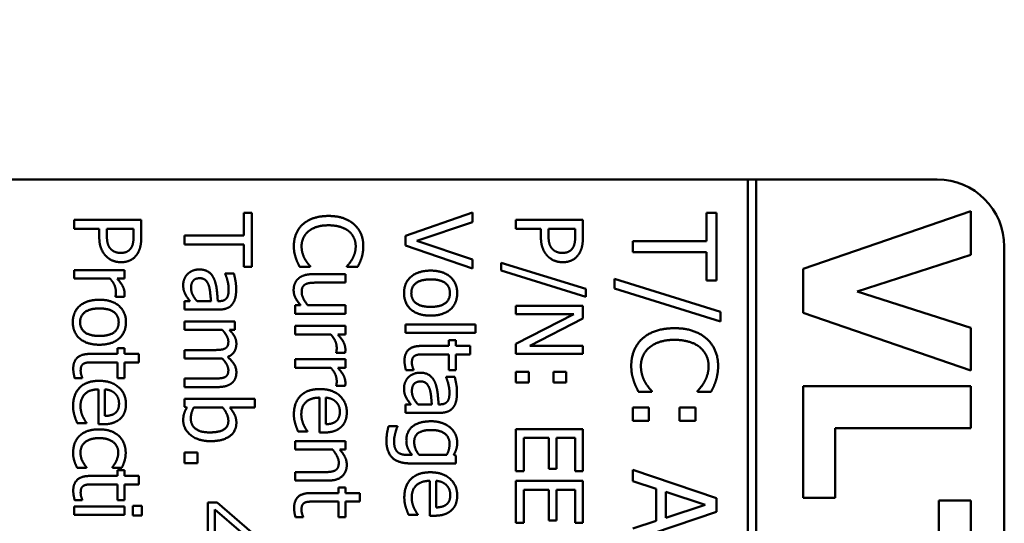
# Model space of a CAD drawing. Units: millimetres. Extents: x 0 to 2079, y 0 to 1470.
# Drawn here: x 852 to 881, y 665 to 680 of the extents above; entities that cross this region are included whole.
import ezdxf

# ---------------------------------------------------------------- set-up
doc = ezdxf.new("R2010")
doc.units = ezdxf.units.MM
doc.header["$LTSCALE"] = 3.5
doc.layers.add('Bemaßung (ISO)', color=7, linetype='Continuous', lineweight=25)
doc.layers.add('Sichtbar (ISO)', color=7, linetype='Continuous', lineweight=50)
doc.styles.add('Notiztext (DIN)', font='isocpeur.ttf')
doc.dimstyles.new('Standard (DIN)', dxfattribs={"dimscale": 3.5, "dimtxt": 3.5, "dimasz": 2.5, "dimexe": 3.175, "dimexo": 0.8, "dimgap": 0.8, "dimtad": 1, "dimrnd": 1e-08, "dimzin": 0, "dimtxsty": 'Notiztext (DIN)', "dimcen": 0.09, "dimdle": 10, "dimclrd": 256, "dimclre": 256, "dimclrt": 256, "dimadec": 0, "dimazin": 0, "dimtol": 1, "dimtfac": 1, "dimtmove": 0, "dimatfit": 3, "dimfxl": 1, "dimtolj": 1, "dimtzin": 0, "dimlwd": -1, "dimlwe": -1, "dimarcsym": 0})

# ---------------------------------------------------------------- blocks, each defined once
blk = doc.blocks.new('*D10')
at = {"layer": 'Bemaßung (ISO)', "transparency": 16777216}
for p, q in [((726.907, 623.645), (726.907, 748.727)), ((784.407, 704.675), (784.407, 748.727)), ((735.657, 737.614), (775.657, 737.614))]:
    blk.add_line(p, q, dxfattribs=at)
for points in [[(735.657, 739.073), (735.657, 736.156), (726.907, 737.614)], [(775.657, 739.073), (775.657, 736.156), (784.407, 737.614)]]:
    blk.add_solid(points, dxfattribs=at)
at = {"layer": 'Defpoints', "color": 0, "transparency": 16777216}
for p in [(784.407, 737.614), (784.407, 701.875), (726.907, 620.845)]:
    blk.add_point(p, dxfattribs=at)
at = {"layer": 'Bemaßung (ISO)', "transparency": 16777216, "insert": (660.107, 756.339), "char_height": 12.25, "attachment_point": 1, "style": 'Notiztext (DIN)'}
blk.add_mtext('\\A1;57,5±1,0 mm [2,26%%p0,04 in]', dxfattribs=at)

msp = doc.modelspace()

# ---------------------------------------------------------------- linework, layer by layer
at = {"layer": 'Sichtbar (ISO)'}
for p, q in [((832.907, 675.322), (873.26, 675.322)), ((838.158, 675.322), (873.26, 675.322)), ((873.26, 675.324), (873.51, 675.324)), ((873.26, 675.324), (873.26, 580.319)), ((873.26, 675.324), (873.26, 675.324)), ((873.51, 675.324), (873.26, 675.324)), ((873.51, 675.324), (873.51, 675.324)), ((873.51, 580.319), (873.51, 675.324)), ((873.51, 675.322), (878.907, 675.322)), ((873.51, 675.322), (878.907, 675.322)), ((878.907, 675.322), (878.907, 675.322)), ((858.225, 674.323), (858.225, 673.652)), ((858.462, 674.323), (858.225, 674.323)), ((858.462, 672.716), (858.462, 674.323)), ((865.047, 674.333), (863.047, 673.644)), ((865.047, 674.048), (865.047, 674.333)), ((872.03, 674.324), (872.03, 673.485)), ((872.326, 674.324), (872.03, 674.324)), ((872.326, 672.314), (872.326, 674.324)), ((879.907, 674.374), (874.907, 672.656)), ((879.907, 673.074), (879.907, 674.374)), ((853.169, 674.119), (853.169, 673.853)), ((855.169, 674.119), (853.169, 674.119)), ((855.169, 673.617), (855.169, 674.119)), ((863.386, 673.493), (865.047, 674.048)), ((866.34, 674.119), (866.34, 673.853)), ((868.34, 674.119), (866.34, 674.119)), ((868.34, 673.617), (868.34, 674.119)), ((853.169, 673.853), (853.914, 673.853)), ((853.914, 673.853), (853.914, 673.628)), ((854.141, 673.672), (854.141, 673.853)), ((854.141, 673.853), (854.938, 673.853)), ((854.938, 673.853), (854.938, 673.633)), ((856.462, 673.652), (856.462, 673.387)), ((858.225, 673.652), (856.462, 673.652)), ((863.047, 673.644), (863.047, 673.357)), ((866.34, 673.853), (867.086, 673.853)), ((867.086, 673.853), (867.086, 673.628)), ((867.313, 673.672), (867.313, 673.853)), ((867.313, 673.853), (868.11, 673.853)), ((868.11, 673.853), (868.11, 673.633)), ((856.462, 673.387), (858.225, 673.387)), ((858.225, 673.387), (858.225, 672.716)), ((863.047, 673.357), (865.047, 672.669)), ((865.047, 672.939), (863.386, 673.493)), ((869.826, 673.485), (869.826, 673.153)), ((872.03, 673.485), (869.826, 673.485)), ((869.826, 673.153), (872.03, 673.153)), ((872.03, 673.153), (872.03, 672.314)), ((876.516, 671.984), (879.907, 673.074)), ((880.907, 673.322), (880.907, 582.322)), ((880.907, 673.322), (880.907, 673.322)), ((865.047, 672.669), (865.047, 672.939)), ((865.906, 672.837), (865.906, 672.61)), ((868.429, 672.057), (865.906, 672.837)), ((853.169, 672.622), (853.169, 672.369)), ((854.669, 672.622), (853.169, 672.622)), ((854.669, 672.369), (854.669, 672.622)), ((857.672, 672.518), (857.672, 672.503)), ((857.93, 672.518), (857.672, 672.518)), ((858.225, 672.716), (858.462, 672.716)), ((859.891, 672.716), (860.208, 672.716)), ((860.208, 672.716), (860.208, 672.735)), ((861.255, 672.498), (860.281, 672.498)), ((861.255, 672.246), (861.255, 672.498)), ((861.301, 672.737), (861.301, 672.716)), ((861.301, 672.716), (861.622, 672.716)), ((865.906, 672.61), (868.429, 671.827)), ((874.907, 672.656), (874.907, 671.348)), ((853.169, 672.369), (854.233, 672.369)), ((854.446, 672.369), (854.669, 672.369)), ((860.4, 672.246), (861.255, 672.246)), ((869.283, 672.355), (869.283, 672.071)), ((872.438, 671.38), (869.283, 672.355)), ((872.03, 672.314), (872.326, 672.314)), ((868.429, 671.827), (868.429, 672.057)), ((869.283, 672.071), (872.438, 671.092)), ((879.907, 670.898), (876.516, 671.984)), ((854.399, 671.839), (854.399, 671.826)), ((854.399, 671.826), (854.661, 671.826)), ((856.462, 671.696), (856.462, 671.443)), ((856.62, 671.696), (856.462, 671.696)), ((857.248, 671.696), (856.831, 671.696)), ((857.497, 671.696), (857.449, 671.696)), ((856.462, 671.443), (857.487, 671.443)), ((859.92, 671.573), (859.754, 671.573)), ((859.754, 671.573), (859.754, 671.32)), ((859.754, 671.32), (861.255, 671.32)), ((861.255, 671.573), (860.134, 671.573)), ((861.255, 671.32), (861.255, 671.573)), ((866.34, 671.55), (866.34, 671.302)), ((868.34, 671.55), (866.34, 671.55)), ((868.065, 671.302), (866.34, 670.417)), ((866.34, 671.302), (868.065, 671.302)), ((868.34, 671.173), (868.34, 671.55)), ((872.438, 671.092), (872.438, 671.38)), ((874.907, 671.348), (879.907, 669.63)), ((856.462, 671.088), (856.462, 670.835)), ((857.962, 671.088), (856.462, 671.088)), ((857.962, 670.835), (857.962, 671.088)), ((865.137, 670.999), (863.047, 670.999)), ((863.047, 670.999), (863.047, 670.746)), ((865.137, 670.746), (865.137, 670.999)), ((866.757, 670.367), (868.34, 671.173)), ((856.462, 670.835), (857.583, 670.835)), ((857.797, 670.835), (857.962, 670.835)), ((859.754, 670.954), (859.754, 670.701)), ((861.255, 670.954), (859.754, 670.954)), ((861.255, 670.701), (861.255, 670.954)), ((863.047, 670.746), (865.137, 670.746)), ((879.907, 669.63), (879.907, 670.898)), ((859.754, 670.701), (860.819, 670.701)), ((861.032, 670.701), (861.255, 670.701)), ((864.339, 670.529), (864.339, 670.359)), ((864.548, 670.529), (864.339, 670.529)), ((864.548, 670.359), (864.548, 670.529)), ((866.34, 670.417), (866.34, 670.119)), ((854.46, 670.121), (853.629, 670.121)), ((854.46, 670.291), (854.46, 670.121)), ((854.669, 670.291), (854.46, 670.291)), ((854.669, 670.121), (854.669, 670.291)), ((855.1, 670.121), (854.669, 670.121)), ((855.1, 669.868), (855.1, 670.121)), ((856.462, 670.237), (856.462, 669.985)), ((857.33, 670.237), (856.462, 670.237)), ((860.985, 670.171), (860.985, 670.158)), ((860.985, 670.158), (861.247, 670.158)), ((864.339, 670.359), (863.508, 670.359)), ((864.979, 670.359), (864.548, 670.359)), ((864.979, 670.106), (864.979, 670.359)), ((866.34, 670.119), (868.34, 670.119)), ((868.34, 670.367), (866.757, 670.367)), ((868.34, 670.119), (868.34, 670.367)), ((853.746, 669.868), (854.46, 669.868)), ((854.46, 669.868), (854.46, 669.403)), ((854.669, 669.868), (855.1, 669.868)), ((854.669, 669.403), (854.669, 669.868)), ((856.462, 669.985), (857.45, 669.985)), ((859.754, 669.962), (859.754, 669.709)), ((861.255, 669.962), (859.754, 669.962)), ((861.255, 669.709), (861.255, 669.962)), ((863.624, 670.106), (864.339, 670.106)), ((864.339, 670.106), (864.339, 669.641)), ((864.548, 670.106), (864.979, 670.106)), ((864.548, 669.641), (864.548, 670.106)), ((859.754, 669.709), (860.819, 669.709)), ((861.032, 669.709), (861.255, 669.709)), ((863.06, 669.641), (863.287, 669.641)), ((863.287, 669.641), (863.287, 669.656)), ((864.339, 669.641), (864.548, 669.641)), ((866.723, 669.591), (866.34, 669.591)), ((866.34, 669.591), (866.34, 669.27)), ((866.723, 669.27), (866.723, 669.591)), ((867.841, 669.591), (867.459, 669.591)), ((867.459, 669.591), (867.459, 669.27)), ((867.841, 669.27), (867.841, 669.591)), ((853.182, 669.403), (853.408, 669.403)), ((853.408, 669.403), (853.408, 669.417)), ((854.46, 669.403), (854.669, 669.403)), ((856.462, 669.387), (856.462, 669.134)), ((857.33, 669.387), (856.462, 669.387)), ((864.258, 669.44), (864.258, 669.425)), ((864.516, 669.44), (864.258, 669.44)), ((866.34, 669.27), (866.723, 669.27)), ((867.459, 669.27), (867.841, 669.27)), ((853.893, 669.064), (853.893, 668.025)), ((854.086, 668.271), (854.086, 669.064)), ((856.462, 669.134), (857.45, 669.134)), ((860.985, 669.179), (860.985, 669.166)), ((860.985, 669.166), (861.247, 669.166)), ((869.996, 668.991), (870.394, 668.991)), ((870.394, 668.991), (870.394, 669.016)), ((871.759, 669.018), (871.759, 668.991)), ((871.759, 668.991), (872.16, 668.991)), ((879.907, 669.164), (874.907, 669.164)), ((874.907, 669.164), (874.907, 665.829)), ((879.907, 667.908), (879.907, 669.164)), ((856.462, 668.779), (856.462, 668.542)), ((858.551, 668.779), (856.462, 668.779)), ((858.551, 668.526), (858.551, 668.779)), ((860.479, 668.818), (860.479, 667.779)), ((860.672, 668.025), (860.672, 668.818)), ((856.462, 668.542), (856.531, 668.526)), ((856.732, 668.526), (857.593, 668.526)), ((857.805, 668.526), (858.551, 668.526)), ((863.047, 668.618), (863.047, 668.365)), ((863.206, 668.618), (863.047, 668.618)), ((863.047, 668.365), (864.073, 668.365)), ((863.833, 668.618), (863.417, 668.618)), ((864.083, 668.618), (864.034, 668.618)), ((870.304, 668.528), (869.826, 668.528)), ((869.826, 668.528), (869.826, 668.126)), ((870.304, 668.126), (870.304, 668.528)), ((871.702, 668.528), (871.224, 668.528)), ((871.224, 668.528), (871.224, 668.126)), ((871.702, 668.126), (871.702, 668.528)), ((853.536, 668.053), (853.536, 668.067)), ((869.826, 668.126), (870.304, 668.126)), ((871.224, 668.126), (871.702, 668.126)), ((853.261, 668.053), (853.536, 668.053)), ((853.893, 668.025), (854.031, 668.025)), ((859.847, 667.806), (860.122, 667.806)), ((860.122, 667.806), (860.122, 667.821)), ((860.479, 667.779), (860.617, 667.779)), ((862.808, 667.97), (862.545, 667.97)), ((862.808, 667.957), (862.808, 667.97)), ((866.34, 667.882), (866.34, 666.631)), ((868.34, 667.882), (866.34, 667.882)), ((868.34, 666.631), (868.34, 667.882)), ((875.859, 667.908), (879.907, 667.908)), ((875.859, 665.829), (875.859, 667.908)), ((859.754, 667.523), (859.754, 667.27)), ((861.255, 667.523), (859.754, 667.523)), ((861.255, 667.27), (861.255, 667.523)), ((866.577, 667.617), (867.319, 667.617)), ((866.577, 666.631), (866.577, 667.617)), ((867.319, 667.617), (867.319, 666.698)), ((867.556, 667.617), (868.104, 667.617)), ((867.556, 666.698), (867.556, 667.617)), ((868.104, 667.617), (868.104, 666.631)), ((856.844, 667.187), (856.462, 667.187)), ((856.462, 667.187), (856.462, 666.866)), ((856.844, 666.866), (856.844, 667.187)), ((859.754, 667.27), (860.876, 667.27)), ((861.088, 667.27), (861.255, 667.27)), ((863.247, 667.109), (863.115, 667.109)), ((864.279, 667.109), (863.454, 667.109)), ((864.548, 667.095), (864.485, 667.109)), ((864.548, 666.857), (864.548, 667.095)), ((853.253, 666.73), (853.536, 666.73)), ((853.536, 666.73), (853.536, 666.745)), ((854.305, 666.745), (854.305, 666.73)), ((854.305, 666.73), (854.588, 666.73)), ((854.46, 666.654), (854.46, 666.484)), ((854.669, 666.654), (854.46, 666.654)), ((854.669, 666.484), (854.669, 666.654)), ((856.462, 666.866), (856.844, 666.866)), ((860.61, 666.597), (859.754, 666.597)), ((859.754, 666.597), (859.754, 666.344)), ((863.219, 666.857), (864.548, 666.857)), ((866.34, 666.631), (866.577, 666.631)), ((867.319, 666.698), (867.556, 666.698)), ((868.104, 666.631), (868.34, 666.631)), ((869.826, 666.662), (869.826, 666.325)), ((872.326, 665.819), (869.826, 666.662)), ((854.46, 666.484), (853.629, 666.484)), ((855.1, 666.484), (854.669, 666.484)), ((855.1, 666.231), (855.1, 666.484)), ((859.754, 666.344), (860.729, 666.344)), ((863.772, 666.338), (863.772, 665.299)), ((863.965, 665.545), (863.965, 666.338)), ((866.34, 666.34), (866.34, 665.088)), ((868.34, 666.34), (866.34, 666.34)), ((868.34, 665.088), (868.34, 666.34)), ((869.826, 666.325), (870.525, 666.098)), ((853.746, 666.231), (854.46, 666.231)), ((854.46, 666.231), (854.46, 665.766)), ((854.669, 666.231), (855.1, 666.231)), ((854.669, 665.766), (854.669, 666.231)), ((861.046, 666.143), (861.046, 665.973)), ((861.255, 666.143), (861.046, 666.143)), ((861.255, 665.973), (861.255, 666.143)), ((866.577, 666.074), (867.319, 666.074)), ((866.577, 665.088), (866.577, 666.074)), ((867.319, 666.074), (867.319, 665.155)), ((867.556, 666.074), (868.104, 666.074)), ((867.556, 665.155), (867.556, 666.074)), ((868.104, 666.074), (868.104, 665.088)), ((870.525, 666.098), (870.525, 665.144)), ((870.809, 665.235), (870.809, 666.007)), ((870.809, 666.007), (871.986, 665.622)), ((853.182, 665.766), (853.408, 665.766)), ((853.408, 665.766), (853.408, 665.78)), ((854.46, 665.766), (854.669, 665.766)), ((861.046, 665.973), (860.215, 665.973)), ((860.331, 665.72), (861.046, 665.72)), ((861.046, 665.72), (861.046, 665.255)), ((861.686, 665.973), (861.255, 665.973)), ((861.255, 665.72), (861.686, 665.72)), ((861.255, 665.255), (861.255, 665.72)), ((861.686, 665.72), (861.686, 665.973)), ((872.326, 665.41), (872.326, 665.819)), ((874.907, 665.829), (875.859, 665.829)), ((878.955, 665.748), (878.955, 664.269)), ((879.907, 665.748), (878.955, 665.748)), ((879.907, 661.534), (879.907, 665.748)), ((854.669, 665.575), (853.169, 665.575)), ((853.169, 665.575), (853.169, 665.322)), ((854.669, 665.322), (854.669, 665.575)), ((855.182, 665.591), (854.919, 665.591)), ((854.919, 665.591), (854.919, 665.304)), ((855.182, 665.304), (855.182, 665.591)), ((857.149, 665.696), (857.149, 664.813)), ((857.431, 665.696), (857.149, 665.696)), ((857.364, 664.813), (857.364, 665.485)), ((857.364, 665.485), (858.145, 664.813)), ((858.462, 664.801), (857.431, 665.696)), ((871.986, 665.622), (870.809, 665.235)), ((853.169, 665.322), (854.669, 665.322)), ((854.919, 665.304), (855.182, 665.304)), ((859.767, 665.255), (859.994, 665.255)), ((859.994, 665.255), (859.994, 665.27)), ((861.046, 665.255), (861.255, 665.255)), ((863.14, 665.327), (863.415, 665.327)), ((863.415, 665.327), (863.415, 665.341)), ((863.772, 665.299), (863.91, 665.299)), ((867.319, 665.155), (867.556, 665.155)), ((869.826, 664.567), (872.326, 665.41)), ((870.525, 665.144), (869.826, 664.917)), ((866.34, 665.088), (866.577, 665.088)), ((868.104, 665.088), (868.34, 665.088))]:
    msp.add_line(p, q, dxfattribs=at)
msp.add_arc((878.907, 673.322), 2, 0, 90, dxfattribs=at)
msp.add_arc((878.907, 673.322), 2, 0, 90, dxfattribs=at)
for points in [[(860.753, 674.233), (860.5, 674.233), (860.111, 674.101), (859.981, 673.981)], [(861.515, 673.983), (861.377, 674.105), (861.004, 674.233), (860.753, 674.233)], [(859.981, 673.981), (859.85, 673.861), (859.719, 673.532), (859.719, 673.338)], [(860.148, 673.771), (860.25, 673.857), (860.547, 673.955), (860.753, 673.955)], [(860.753, 673.955), (860.946, 673.955), (861.255, 673.861), (861.357, 673.777)], [(861.79, 673.333), (861.79, 673.536), (861.649, 673.863), (861.515, 673.983)], [(854.261, 673.246), (854.193, 673.31), (854.141, 673.51), (854.141, 673.672)], [(859.949, 673.335), (859.949, 673.461), (860.049, 673.686), (860.148, 673.771)], [(861.357, 673.777), (861.458, 673.691), (861.563, 673.463), (861.563, 673.335)], [(867.433, 673.246), (867.365, 673.31), (867.313, 673.51), (867.313, 673.672)], [(853.914, 673.628), (853.914, 673.414), (854.019, 673.134), (854.122, 673.03)], [(854.938, 673.633), (854.938, 673.508), (854.904, 673.34), (854.862, 673.276)], [(855.044, 673.093), (855.11, 673.189), (855.169, 673.438), (855.169, 673.617)], [(867.086, 673.628), (867.086, 673.414), (867.191, 673.134), (867.293, 673.03)], [(868.11, 673.633), (868.11, 673.508), (868.076, 673.34), (868.034, 673.276)], [(868.216, 673.093), (868.282, 673.189), (868.34, 673.438), (868.34, 673.617)], [(854.558, 673.132), (854.462, 673.132), (854.321, 673.186), (854.261, 673.246)], [(854.862, 673.276), (854.814, 673.203), (854.661, 673.132), (854.558, 673.132)], [(854.566, 672.855), (854.733, 672.855), (854.968, 672.981), (855.044, 673.093)], [(859.719, 673.338), (859.719, 673.218), (859.748, 673.069), (859.777, 672.981)], [(860.048, 672.947), (860.006, 673.023), (859.949, 673.22), (859.949, 673.335)], [(861.563, 673.335), (861.563, 673.218), (861.51, 673.038), (861.468, 672.962)], [(861.738, 672.981), (861.761, 673.056), (861.79, 673.233), (861.79, 673.333)], [(867.729, 673.132), (867.634, 673.132), (867.493, 673.186), (867.433, 673.246)], [(868.034, 673.276), (867.985, 673.203), (867.833, 673.132), (867.729, 673.132)], [(867.737, 672.855), (867.904, 672.855), (868.139, 672.981), (868.216, 673.093)], [(854.122, 673.03), (854.203, 672.947), (854.436, 672.855), (854.566, 672.855)], [(859.777, 672.981), (859.803, 672.899), (859.86, 672.782), (859.891, 672.716)], [(860.208, 672.735), (860.177, 672.766), (860.09, 672.874), (860.048, 672.947)], [(861.468, 672.962), (861.424, 672.882), (861.333, 672.772), (861.301, 672.737)], [(861.622, 672.716), (861.657, 672.782), (861.717, 672.916), (861.738, 672.981)], [(867.293, 673.03), (867.374, 672.947), (867.608, 672.855), (867.737, 672.855)], [(856.552, 672.506), (856.489, 672.443), (856.419, 672.276), (856.419, 672.184)], [(856.896, 672.639), (856.795, 672.639), (856.614, 672.566), (856.552, 672.506)], [(857.335, 672.365), (857.272, 672.508), (857.051, 672.639), (856.896, 672.639)], [(857.672, 672.503), (857.722, 672.385), (857.774, 672.148), (857.774, 672.061)], [(857.998, 672.059), (857.998, 672.187), (857.949, 672.448), (857.93, 672.518)], [(860.281, 672.498), (860.129, 672.498), (859.917, 672.427), (859.847, 672.362)], [(863.798, 672.604), (863.432, 672.604), (863.005, 672.246), (863.005, 671.933)], [(864.59, 671.933), (864.59, 672.234), (864.174, 672.604), (863.798, 672.604)], [(854.233, 672.369), (854.321, 672.278), (854.41, 672.077), (854.41, 671.975)], [(854.669, 671.928), (854.669, 672.025), (854.569, 672.231), (854.446, 672.369)], [(856.419, 672.184), (856.419, 672.07), (856.457, 671.946), (856.492, 671.879)], [(856.653, 672.093), (856.653, 672.233), (856.784, 672.378), (856.914, 672.378)], [(856.914, 672.378), (857.027, 672.378), (857.155, 672.247), (857.186, 672.147)], [(857.449, 671.696), (857.437, 671.895), (857.393, 672.239), (857.335, 672.365)], [(859.847, 672.362), (859.777, 672.299), (859.712, 672.126), (859.712, 672.028)], [(859.952, 671.962), (859.952, 672.061), (860.006, 672.166), (860.064, 672.197)], [(860.064, 672.197), (860.122, 672.228), (860.28, 672.246), (860.4, 672.246)], [(863.222, 671.933), (863.222, 672.129), (863.514, 672.343), (863.798, 672.343)], [(863.798, 672.343), (864.09, 672.343), (864.373, 672.129), (864.373, 671.933)], [(854.41, 671.975), (854.41, 671.931), (854.407, 671.868), (854.399, 671.839)], [(854.661, 671.826), (854.666, 671.85), (854.669, 671.889), (854.669, 671.928)], [(856.831, 671.696), (856.755, 671.78), (856.653, 671.975), (856.653, 672.093)], [(857.186, 672.147), (857.212, 672.061), (857.239, 671.787), (857.248, 671.696)], [(857.774, 672.061), (857.774, 671.986), (857.755, 671.847), (857.724, 671.798)], [(857.886, 671.607), (857.949, 671.691), (857.998, 671.904), (857.998, 672.059)], [(859.712, 672.028), (859.712, 671.899), (859.818, 671.69), (859.92, 671.573)], [(860.134, 671.573), (860.058, 671.66), (859.952, 671.869), (859.952, 671.962)], [(863.005, 671.933), (863.005, 671.628), (863.419, 671.263), (863.798, 671.263)], [(863.798, 671.524), (863.509, 671.524), (863.222, 671.738), (863.222, 671.933)], [(864.373, 671.933), (864.373, 671.737), (864.09, 671.524), (863.798, 671.524)], [(863.798, 671.263), (864.175, 671.263), (864.59, 671.628), (864.59, 671.933)], [(853.919, 671.737), (853.553, 671.737), (853.126, 671.378), (853.126, 671.066)], [(854.712, 671.066), (854.712, 671.367), (854.295, 671.737), (853.919, 671.737)], [(856.492, 671.879), (856.517, 671.831), (856.598, 671.727), (856.62, 671.696)], [(857.487, 671.443), (857.628, 671.443), (857.825, 671.524), (857.886, 671.607)], [(857.724, 671.798), (857.693, 671.75), (857.585, 671.696), (857.497, 671.696)], [(853.344, 671.066), (853.344, 671.262), (853.635, 671.476), (853.919, 671.476)], [(853.919, 671.476), (854.211, 671.476), (854.494, 671.262), (854.494, 671.066)], [(853.126, 671.066), (853.126, 670.761), (853.54, 670.396), (853.919, 670.396)], [(853.919, 670.657), (853.63, 670.657), (853.344, 670.871), (853.344, 671.066)], [(854.494, 671.066), (854.494, 670.869), (854.211, 670.657), (853.919, 670.657)], [(853.919, 670.396), (854.297, 670.396), (854.712, 670.761), (854.712, 671.066)], [(857.583, 670.835), (857.662, 670.751), (857.765, 670.571), (857.765, 670.49)], [(858.004, 670.425), (858.004, 670.542), (857.896, 670.737), (857.797, 670.835)], [(871.074, 670.888), (870.758, 670.888), (870.272, 670.724), (870.11, 670.574)], [(872.026, 670.576), (871.854, 670.728), (871.388, 670.888), (871.074, 670.888)], [(857.765, 670.49), (857.765, 670.404), (857.713, 670.305), (857.659, 670.28)], [(857.745, 670.033), (857.883, 670.087), (858.004, 670.293), (858.004, 670.425)], [(860.819, 670.701), (860.907, 670.61), (860.996, 670.409), (860.996, 670.307)], [(861.255, 670.26), (861.255, 670.357), (861.155, 670.563), (861.032, 670.701)], [(870.11, 670.574), (869.946, 670.424), (869.782, 670.013), (869.782, 669.769)], [(870.319, 670.31), (870.446, 670.418), (870.817, 670.541), (871.074, 670.541)], [(871.074, 670.541), (871.315, 670.541), (871.702, 670.424), (871.83, 670.318)], [(872.371, 669.763), (872.371, 670.017), (872.195, 670.426), (872.026, 670.576)], [(853.629, 670.121), (853.374, 670.121), (853.139, 669.889), (853.139, 669.683)], [(857.659, 670.28), (857.611, 670.254), (857.434, 670.237), (857.33, 670.237)], [(860.996, 670.307), (860.996, 670.263), (860.993, 670.2), (860.985, 670.171)], [(861.247, 670.158), (861.252, 670.182), (861.255, 670.221), (861.255, 670.26)], [(863.508, 670.359), (863.253, 670.359), (863.018, 670.127), (863.018, 669.921)], [(870.069, 669.765), (870.069, 669.923), (870.195, 670.205), (870.319, 670.31)], [(871.83, 670.318), (871.955, 670.211), (872.087, 669.925), (872.087, 669.765)], [(853.36, 669.62), (853.36, 669.707), (853.407, 669.81), (853.454, 669.832)], [(853.454, 669.832), (853.507, 669.86), (853.632, 669.868), (853.746, 669.868)], [(857.45, 669.985), (857.492, 669.985), (857.556, 669.988), (857.578, 669.989)], [(857.578, 669.989), (857.669, 669.895), (857.765, 669.717), (857.765, 669.639)], [(858.004, 669.575), (858.004, 669.701), (857.873, 669.918), (857.745, 670.033)], [(863.018, 669.921), (863.018, 669.858), (863.041, 669.712), (863.06, 669.641)], [(863.239, 669.858), (863.239, 669.946), (863.286, 670.048), (863.333, 670.07)], [(863.287, 669.656), (863.276, 669.681), (863.239, 669.797), (863.239, 669.858)], [(863.333, 670.07), (863.386, 670.098), (863.511, 670.106), (863.624, 670.106)], [(853.139, 669.683), (853.139, 669.62), (853.162, 669.474), (853.182, 669.403)], [(853.408, 669.417), (853.397, 669.443), (853.36, 669.558), (853.36, 669.62)], [(857.765, 669.639), (857.765, 669.553), (857.713, 669.455), (857.659, 669.429)], [(857.876, 669.26), (857.944, 669.318), (858.004, 669.477), (858.004, 669.575)], [(860.819, 669.709), (860.907, 669.618), (860.996, 669.417), (860.996, 669.315)], [(861.255, 669.268), (861.255, 669.365), (861.155, 669.571), (861.032, 669.709)], [(863.482, 669.562), (863.381, 669.562), (863.2, 669.489), (863.138, 669.429)], [(863.921, 669.288), (863.858, 669.43), (863.637, 669.562), (863.482, 669.562)], [(869.782, 669.769), (869.782, 669.619), (869.818, 669.433), (869.855, 669.324)], [(870.193, 669.281), (870.14, 669.376), (870.069, 669.622), (870.069, 669.765)], [(872.087, 669.765), (872.087, 669.619), (872.02, 669.395), (871.968, 669.299)], [(872.306, 669.324), (872.334, 669.417), (872.371, 669.638), (872.371, 669.763)], [(853.911, 669.32), (853.538, 669.32), (853.135, 668.925), (853.135, 668.565)], [(854.712, 668.626), (854.712, 668.936), (854.277, 669.32), (853.911, 669.32)], [(857.659, 669.429), (857.611, 669.403), (857.434, 669.387), (857.33, 669.387)], [(857.45, 669.134), (857.604, 669.134), (857.808, 669.2), (857.876, 669.26)], [(860.996, 669.315), (860.996, 669.271), (860.993, 669.208), (860.985, 669.179)], [(861.247, 669.166), (861.252, 669.19), (861.255, 669.229), (861.255, 669.268)], [(863.138, 669.429), (863.075, 669.365), (863.005, 669.199), (863.005, 669.106)], [(863.239, 669.015), (863.239, 669.155), (863.37, 669.301), (863.5, 669.301)], [(863.5, 669.301), (863.613, 669.301), (863.741, 669.169), (863.772, 669.069)], [(864.034, 668.618), (864.023, 668.818), (863.979, 669.161), (863.921, 669.288)], [(864.258, 669.425), (864.308, 669.307), (864.36, 669.07), (864.36, 668.983)], [(864.584, 668.981), (864.584, 669.109), (864.535, 669.37), (864.516, 669.44)], [(869.855, 669.324), (869.887, 669.22), (869.958, 669.075), (869.996, 668.991)], [(870.394, 669.016), (870.355, 669.054), (870.246, 669.19), (870.193, 669.281)], [(871.968, 669.299), (871.913, 669.2), (871.8, 669.062), (871.759, 669.018)], [(872.16, 668.991), (872.205, 669.075), (872.28, 669.243), (872.306, 669.324)], [(853.355, 668.568), (853.355, 668.801), (853.632, 669.064), (853.893, 669.064)], [(854.086, 669.064), (854.182, 669.056), (854.326, 668.998), (854.386, 668.941)], [(860.497, 669.074), (860.124, 669.074), (859.72, 668.678), (859.72, 668.318)], [(861.297, 668.38), (861.297, 668.69), (860.863, 669.074), (860.497, 669.074)], [(863.005, 669.106), (863.005, 668.993), (863.043, 668.868), (863.078, 668.801)], [(863.417, 668.618), (863.341, 668.703), (863.239, 668.897), (863.239, 669.015)], [(863.772, 669.069), (863.798, 668.983), (863.825, 668.709), (863.833, 668.618)], [(864.36, 668.983), (864.36, 668.908), (864.341, 668.769), (864.31, 668.72)], [(864.472, 668.529), (864.535, 668.613), (864.584, 668.826), (864.584, 668.981)], [(854.386, 668.941), (854.444, 668.882), (854.504, 668.741), (854.504, 668.641)], [(859.941, 668.322), (859.941, 668.555), (860.218, 668.818), (860.479, 668.818)], [(860.672, 668.818), (860.767, 668.81), (860.912, 668.751), (860.972, 668.694)], [(860.972, 668.694), (861.03, 668.636), (861.09, 668.495), (861.09, 668.395)], [(863.078, 668.801), (863.103, 668.753), (863.184, 668.649), (863.206, 668.618)], [(864.31, 668.72), (864.279, 668.672), (864.171, 668.618), (864.083, 668.618)], [(853.135, 668.565), (853.135, 668.474), (853.156, 668.354), (853.177, 668.281)], [(853.421, 668.26), (853.392, 668.325), (853.355, 668.485), (853.355, 668.568)], [(854.387, 668.357), (854.337, 668.317), (854.188, 668.275), (854.086, 668.271)], [(854.504, 668.641), (854.504, 668.539), (854.444, 668.401), (854.387, 668.357)], [(854.545, 668.192), (854.63, 668.271), (854.712, 668.487), (854.712, 668.626)], [(856.531, 668.526), (856.479, 668.442), (856.419, 668.268), (856.419, 668.147)], [(856.646, 668.195), (856.646, 668.283), (856.685, 668.43), (856.732, 668.526)], [(857.593, 668.526), (857.667, 668.44), (857.765, 668.229), (857.765, 668.127)], [(858.004, 668.067), (858.004, 668.208), (857.891, 668.43), (857.805, 668.526)], [(861.09, 668.395), (861.09, 668.293), (861.03, 668.155), (860.973, 668.111)], [(861.13, 667.946), (861.216, 668.025), (861.297, 668.241), (861.297, 668.38)], [(864.073, 668.365), (864.214, 668.365), (864.41, 668.446), (864.472, 668.529)], [(853.177, 668.281), (853.191, 668.229), (853.243, 668.096), (853.261, 668.053)], [(853.536, 668.067), (853.511, 668.098), (853.454, 668.192), (853.421, 668.26)], [(854.031, 668.025), (854.211, 668.025), (854.459, 668.111), (854.545, 668.192)], [(856.419, 668.147), (856.419, 667.878), (856.868, 667.521), (857.236, 667.521)], [(857.217, 667.782), (856.92, 667.782), (856.646, 668.002), (856.646, 668.195)], [(857.765, 668.127), (857.765, 667.946), (857.486, 667.782), (857.217, 667.782)], [(857.236, 667.521), (857.598, 667.521), (858.004, 667.813), (858.004, 668.067)], [(859.72, 668.318), (859.72, 668.228), (859.741, 668.108), (859.763, 668.035)], [(860.007, 668.014), (859.978, 668.079), (859.941, 668.239), (859.941, 668.322)], [(860.973, 668.111), (860.923, 668.07), (860.774, 668.028), (860.672, 668.025)], [(863.812, 668.114), (863.454, 668.114), (863.073, 667.811), (863.073, 667.555)], [(864.389, 667.921), (864.287, 668.009), (863.999, 668.114), (863.812, 668.114)], [(853.916, 667.873), (853.718, 667.873), (853.423, 667.771), (853.327, 667.678)], [(854.499, 667.678), (854.402, 667.767), (854.113, 667.873), (853.916, 667.873)], [(859.763, 668.035), (859.777, 667.983), (859.829, 667.85), (859.847, 667.806)], [(860.122, 667.821), (860.096, 667.852), (860.04, 667.946), (860.007, 668.014)], [(860.617, 667.779), (860.797, 667.779), (861.045, 667.865), (861.13, 667.946)], [(862.545, 667.97), (862.516, 667.871), (862.48, 667.641), (862.48, 667.531)], [(862.707, 667.511), (862.707, 667.581), (862.728, 667.699), (862.746, 667.769)], [(862.746, 667.769), (862.761, 667.832), (862.796, 667.931), (862.808, 667.957)], [(863.307, 667.498), (863.307, 667.686), (863.568, 667.853), (863.817, 667.853)], [(863.817, 667.853), (864.081, 667.853), (864.363, 667.633), (864.363, 667.442)], [(864.59, 667.482), (864.59, 667.605), (864.485, 667.837), (864.389, 667.921)], [(853.327, 667.678), (853.23, 667.586), (853.135, 667.328), (853.135, 667.173)], [(853.355, 667.177), (853.355, 667.382), (853.652, 667.612), (853.916, 667.612)], [(853.916, 667.612), (854.186, 667.612), (854.483, 667.374), (854.483, 667.177)], [(854.703, 667.173), (854.703, 667.325), (854.598, 667.589), (854.499, 667.678)], [(862.48, 667.531), (862.48, 667.189), (862.837, 666.857), (863.219, 666.857)], [(862.824, 667.187), (862.769, 667.233), (862.707, 667.395), (862.707, 667.511)], [(863.073, 667.555), (863.073, 667.408), (863.158, 667.211), (863.247, 667.109)], [(863.454, 667.109), (863.385, 667.192), (863.307, 667.399), (863.307, 667.498)], [(864.485, 667.109), (864.535, 667.195), (864.59, 667.365), (864.59, 667.482)], [(860.876, 667.27), (860.957, 667.174), (861.058, 666.975), (861.058, 666.881)], [(861.297, 666.814), (861.297, 666.938), (861.19, 667.156), (861.088, 667.27)], [(863.115, 667.109), (863.023, 667.109), (862.879, 667.143), (862.824, 667.187)], [(864.363, 667.442), (864.363, 667.362), (864.325, 667.203), (864.279, 667.109)], [(853.135, 667.173), (853.135, 667.093), (853.154, 666.991), (853.173, 666.926)], [(853.173, 666.926), (853.185, 666.881), (853.235, 666.767), (853.253, 666.73)], [(853.536, 666.745), (853.457, 666.831), (853.355, 667.054), (853.355, 667.177)], [(854.417, 666.916), (854.386, 666.857), (854.327, 666.772), (854.305, 666.745)], [(854.483, 667.177), (854.483, 667.113), (854.442, 666.97), (854.417, 666.916)], [(854.588, 666.73), (854.634, 666.819), (854.703, 667.049), (854.703, 667.173)], [(860.946, 666.646), (860.892, 666.617), (860.714, 666.597), (860.61, 666.597)], [(860.729, 666.344), (861.006, 666.344), (861.297, 666.594), (861.297, 666.814)], [(861.058, 666.881), (861.058, 666.787), (861.002, 666.677), (860.946, 666.646)], [(853.629, 666.484), (853.374, 666.484), (853.139, 666.252), (853.139, 666.046)], [(863.79, 666.594), (863.417, 666.594), (863.013, 666.199), (863.013, 665.839)], [(863.234, 665.842), (863.234, 666.075), (863.511, 666.338), (863.772, 666.338)], [(864.59, 665.9), (864.59, 666.21), (864.156, 666.594), (863.79, 666.594)], [(863.965, 666.338), (864.06, 666.33), (864.205, 666.271), (864.265, 666.215)], [(853.139, 666.046), (853.139, 665.983), (853.162, 665.837), (853.182, 665.766)], [(853.36, 665.983), (853.36, 666.07), (853.407, 666.173), (853.454, 666.195)], [(853.454, 666.195), (853.507, 666.223), (853.632, 666.231), (853.746, 666.231)], [(864.265, 666.215), (864.323, 666.156), (864.383, 666.015), (864.383, 665.915)], [(853.408, 665.78), (853.397, 665.806), (853.36, 665.921), (853.36, 665.983)], [(860.215, 665.973), (859.96, 665.973), (859.725, 665.741), (859.725, 665.536)], [(860.04, 665.685), (860.093, 665.712), (860.218, 665.72), (860.331, 665.72)], [(863.013, 665.839), (863.013, 665.748), (863.034, 665.628), (863.056, 665.555)], [(863.3, 665.534), (863.271, 665.599), (863.234, 665.759), (863.234, 665.842)], [(864.383, 665.915), (864.383, 665.813), (864.323, 665.675), (864.266, 665.631)], [(864.423, 665.466), (864.509, 665.545), (864.59, 665.761), (864.59, 665.9)], [(859.725, 665.536), (859.725, 665.472), (859.748, 665.327), (859.767, 665.255)], [(859.946, 665.472), (859.946, 665.56), (859.993, 665.662), (860.04, 665.685)], [(859.994, 665.27), (859.983, 665.296), (859.946, 665.411), (859.946, 665.472)], [(863.056, 665.555), (863.07, 665.503), (863.122, 665.37), (863.14, 665.327)], [(863.415, 665.341), (863.389, 665.372), (863.333, 665.466), (863.3, 665.534)], [(863.91, 665.299), (864.09, 665.299), (864.338, 665.385), (864.423, 665.466)], [(864.266, 665.631), (864.216, 665.591), (864.067, 665.549), (863.965, 665.545)]]:
    msp.add_open_spline(points, degree=2, dxfattribs=at)

# ---------------------------------------------------------------- dimensions: what is measured, and where the dimension line sits
at = {"layer": 'Bemaßung (ISO)'}
dim = msp.add_linear_dim(base=(784.407, 737.614), p1=(726.907, 620.845), p2=(784.407, 701.875), angle=180, text='<> mm [2,26%%p0,04 in]', dimstyle='Standard (DIN)', override={"dimgap": 0.8, "dimdec": 1, "dimpost": '', "dimtol": 1, "dimlim": 0, "dimtp": 1, "dimtm": 1, "dimtdec": 1, "dimtofl": 0, "dimatfit": 1}, dxfattribs=at)
dim.commit()
dim.dimension.update_dxf_attribs({"geometry": '*D10', "text_midpoint": (755.657, 737.614), "dimtype": 160})

doc.saveas('drawing.dxf')
